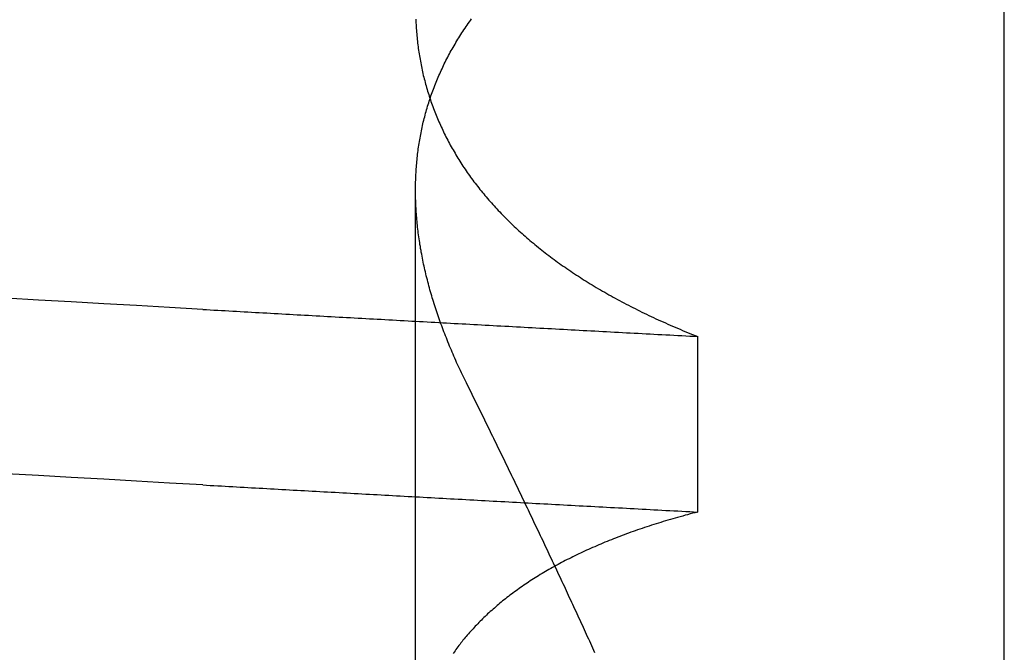
# Model space of a CAD drawing. Extents: x -194 to 472, y 1010 to 2015.
# Drawn here: x -11 to -10, y 1922 to 1922 of the extents above; entities that cross this region are included whole.
import ezdxf

# ---------------------------------------------------------------- set-up
doc = ezdxf.new("R2010")
doc.units = 0
doc.header["$LTSCALE"] = 4
doc.linetypes.add('HIDDEN', pattern=[9.525, 6.35, -3.175])
for name, color, linetype in [('AM_0', 7, 'CONTINUOUS'), ('OBRYS', 7, 'CONTINUOUS'), ('SKRYTÁ__ISO_', 2, 'HIDDEN'), ('VIDITELNÁ__ISO_', 7, 'CONTINUOUS')]:
    doc.layers.add(name, color=color, linetype=linetype)

# ---------------------------------------------------------------- blocks, each defined once
blk = doc.blocks.new('A$C4B7440DB')
at = {"layer": 'SKRYTÁ__ISO_'}
for p, q in [((0.8751, 19.80296), (1.80738, 19.80296)), ((1.69922, 19.59453), (1.56946, 19.59453))]:
    blk.add_line(p, q, dxfattribs=at)
for points in [[(1.58949, 19.9602, 0), (1.59088, 19.9847, 0), (1.59226, 20.009, 0), (1.59364, 20.0333, 0), (1.59503, 20.0574, 0), (1.59641, 20.0814, 0), (1.59779, 20.1053, 0)], [(1.71925, 19.9602, 0), (1.72064, 19.9847, 0), (1.72202, 20.009, 0), (1.7234, 20.0333, 0), (1.72479, 20.0574, 0), (1.72617, 20.0814, 0), (1.72755, 20.1053, 0)], [(1.58949, 19.9602, 0), (1.58934, 19.9575, 0), (1.58918, 19.9547, 0), (1.58902, 19.9519, 0), (1.58887, 19.9491, 0), (1.58871, 19.9463, 0), (1.58855, 19.9436, 0), (1.5884, 19.9408, 0), (1.58824, 19.938, 0), (1.58809, 19.9352, 0), (1.58793, 19.9324, 0), (1.58777, 19.9296, 0), (1.58762, 19.9269, 0), (1.58746, 19.9241, 0), (1.5873, 19.9213, 0), (1.58715, 19.9185, 0), (1.58699, 19.9157, 0), (1.58683, 19.9129, 0), (1.58668, 19.9101, 0), (1.58652, 19.9073, 0), (1.58636, 19.9045, 0), (1.58621, 19.9017, 0), (1.58605, 19.8989, 0), (1.5859, 19.8961, 0), (1.58574, 19.8933, 0), (1.58558, 19.8905, 0), (1.58543, 19.8877, 0), (1.58527, 19.8849, 0), (1.58511, 19.8821, 0), (1.58496, 19.8793, 0), (1.5848, 19.8764, 0), (1.58464, 19.8736, 0), (1.58449, 19.8708, 0), (1.58433, 19.868, 0), (1.58417, 19.8652, 0), (1.58402, 19.8624, 0), (1.58386, 19.8595, 0), (1.5837, 19.8567, 0), (1.58355, 19.8539, 0), (1.58339, 19.8511, 0), (1.58323, 19.8482, 0), (1.58308, 19.8454, 0), (1.58292, 19.8426, 0), (1.58277, 19.8398, 0), (1.58261, 19.8369, 0), (1.58245, 19.8341, 0), (1.5823, 19.8313, 0), (1.58214, 19.8284, 0), (1.58198, 19.8256, 0), (1.58183, 19.8228, 0), (1.58167, 19.8199, 0), (1.58151, 19.8171, 0), (1.58136, 19.8142, 0), (1.5812, 19.8114, 0), (1.58104, 19.8085, 0), (1.58089, 19.8057, 0), (1.58073, 19.8029, 0), (1.58057, 19.8, 0), (1.58042, 19.7972, 0), (1.58026, 19.7943, 0), (1.5801, 19.7915, 0), (1.57995, 19.7886, 0), (1.57979, 19.7857, 0), (1.57963, 19.7829, 0), (1.57948, 19.78, 0), (1.57932, 19.7772, 0), (1.57917, 19.7743, 0), (1.57901, 19.7715, 0), (1.57885, 19.7686, 0), (1.5787, 19.7657, 0), (1.57854, 19.7629, 0), (1.57838, 19.76, 0), (1.57823, 19.7571, 0), (1.57807, 19.7543, 0), (1.57791, 19.7514, 0), (1.57776, 19.7485, 0), (1.5776, 19.7456, 0), (1.57744, 19.7428, 0), (1.57729, 19.7399, 0), (1.57713, 19.737, 0), (1.57697, 19.7341, 0), (1.57682, 19.7313, 0), (1.57666, 19.7284, 0), (1.5765, 19.7255, 0), (1.57635, 19.7226, 0), (1.57619, 19.7197, 0), (1.57603, 19.7168, 0), (1.57588, 19.714, 0), (1.57572, 19.7111, 0), (1.57557, 19.7082, 0), (1.57541, 19.7053, 0), (1.57525, 19.7024, 0), (1.5751, 19.6995, 0), (1.57494, 19.6966, 0), (1.57478, 19.6937, 0), (1.57463, 19.6908, 0), (1.57447, 19.6879, 0), (1.57431, 19.685, 0), (1.57416, 19.6821, 0), (1.574, 19.6792, 0), (1.57384, 19.6763, 0), (1.57369, 19.6734, 0), (1.57353, 19.6705, 0), (1.57337, 19.6676, 0), (1.57322, 19.6647, 0), (1.57306, 19.6618, 0), (1.5729, 19.6589, 0), (1.57275, 19.656, 0), (1.57259, 19.6531, 0), (1.57244, 19.6501, 0), (1.57228, 19.6472, 0), (1.57212, 19.6443, 0), (1.57197, 19.6414, 0), (1.57181, 19.6385, 0), (1.57165, 19.6355, 0), (1.5715, 19.6326, 0), (1.57134, 19.6297, 0), (1.57118, 19.6268, 0), (1.57103, 19.6239, 0), (1.57087, 19.6209, 0), (1.57071, 19.618, 0), (1.57056, 19.6151, 0), (1.5704, 19.6121, 0), (1.57025, 19.6092, 0), (1.57009, 19.6063, 0), (1.56993, 19.6033, 0), (1.56978, 19.6004, 0), (1.56962, 19.5975, 0), (1.56946, 19.5945, 0)], [(1.71925, 19.9602, 0), (1.7191, 19.9575, 0), (1.71894, 19.9547, 0), (1.71878, 19.9519, 0), (1.71863, 19.9491, 0), (1.71847, 19.9463, 0), (1.71831, 19.9436, 0), (1.71816, 19.9408, 0), (1.718, 19.938, 0), (1.71784, 19.9352, 0), (1.71769, 19.9324, 0), (1.71753, 19.9296, 0), (1.71738, 19.9269, 0), (1.71722, 19.9241, 0), (1.71706, 19.9213, 0), (1.71691, 19.9185, 0), (1.71675, 19.9157, 0), (1.71659, 19.9129, 0), (1.71644, 19.9101, 0), (1.71628, 19.9073, 0), (1.71612, 19.9045, 0), (1.71597, 19.9017, 0), (1.71581, 19.8989, 0), (1.71565, 19.8961, 0), (1.7155, 19.8933, 0), (1.71534, 19.8905, 0), (1.71519, 19.8877, 0), (1.71503, 19.8849, 0), (1.71487, 19.8821, 0), (1.71472, 19.8793, 0), (1.71456, 19.8764, 0), (1.7144, 19.8736, 0), (1.71425, 19.8708, 0), (1.71409, 19.868, 0), (1.71393, 19.8652, 0), (1.71378, 19.8624, 0), (1.71362, 19.8595, 0), (1.71346, 19.8567, 0), (1.71331, 19.8539, 0), (1.71315, 19.8511, 0), (1.71299, 19.8482, 0), (1.71284, 19.8454, 0), (1.71268, 19.8426, 0), (1.71252, 19.8398, 0), (1.71237, 19.8369, 0), (1.71221, 19.8341, 0), (1.71206, 19.8313, 0), (1.7119, 19.8284, 0), (1.71174, 19.8256, 0), (1.71159, 19.8228, 0), (1.71143, 19.8199, 0), (1.71127, 19.8171, 0), (1.71112, 19.8142, 0), (1.71096, 19.8114, 0), (1.7108, 19.8085, 0), (1.71065, 19.8057, 0), (1.71049, 19.8029, 0), (1.71033, 19.8, 0), (1.71018, 19.7972, 0), (1.71002, 19.7943, 0), (1.70986, 19.7915, 0), (1.70971, 19.7886, 0), (1.70955, 19.7857, 0), (1.70939, 19.7829, 0), (1.70924, 19.78, 0), (1.70908, 19.7772, 0), (1.70892, 19.7743, 0), (1.70877, 19.7715, 0), (1.70861, 19.7686, 0), (1.70846, 19.7657, 0), (1.7083, 19.7629, 0), (1.70814, 19.76, 0), (1.70799, 19.7571, 0), (1.70783, 19.7543, 0), (1.70767, 19.7514, 0), (1.70752, 19.7485, 0), (1.70736, 19.7456, 0), (1.7072, 19.7428, 0), (1.70705, 19.7399, 0), (1.70689, 19.737, 0), (1.70673, 19.7341, 0), (1.70658, 19.7313, 0), (1.70642, 19.7284, 0), (1.70626, 19.7255, 0), (1.70611, 19.7226, 0), (1.70595, 19.7197, 0), (1.70579, 19.7168, 0), (1.70564, 19.714, 0), (1.70548, 19.7111, 0), (1.70532, 19.7082, 0), (1.70517, 19.7053, 0), (1.70501, 19.7024, 0), (1.70486, 19.6995, 0), (1.7047, 19.6966, 0), (1.70454, 19.6937, 0), (1.70439, 19.6908, 0), (1.70423, 19.6879, 0), (1.70407, 19.685, 0), (1.70392, 19.6821, 0), (1.70376, 19.6792, 0), (1.7036, 19.6763, 0), (1.70345, 19.6734, 0), (1.70329, 19.6705, 0), (1.70313, 19.6676, 0), (1.70298, 19.6647, 0), (1.70282, 19.6618, 0), (1.70266, 19.6589, 0), (1.70251, 19.656, 0), (1.70235, 19.6531, 0), (1.70219, 19.6501, 0), (1.70204, 19.6472, 0), (1.70188, 19.6443, 0), (1.70173, 19.6414, 0), (1.70157, 19.6385, 0), (1.70141, 19.6355, 0), (1.70126, 19.6326, 0), (1.7011, 19.6297, 0), (1.70094, 19.6268, 0), (1.70079, 19.6239, 0), (1.70063, 19.6209, 0), (1.70047, 19.618, 0), (1.70032, 19.6151, 0), (1.70016, 19.6121, 0), (1.7, 19.6092, 0), (1.69985, 19.6063, 0), (1.69969, 19.6033, 0), (1.69954, 19.6004, 0), (1.69938, 19.5975, 0), (1.69922, 19.5945, 0)], [(1.56946, 19.5945, 0), (1.56898, 19.5964, 0), (1.5685, 19.5983, 0), (1.56801, 19.6001, 0), (1.56751, 19.602, 0), (1.56702, 19.6038, 0), (1.56652, 19.6056, 0), (1.56601, 19.6075, 0), (1.5655, 19.6093, 0), (1.56499, 19.6111, 0), (1.56447, 19.6129, 0), (1.56395, 19.6147, 0), (1.56342, 19.6165, 0), (1.56289, 19.6182, 0), (1.56236, 19.62, 0), (1.56182, 19.6218, 0), (1.56128, 19.6235, 0), (1.56073, 19.6253, 0), (1.56018, 19.627, 0), (1.55963, 19.6287, 0), (1.55907, 19.6304, 0), (1.55851, 19.6321, 0), (1.55794, 19.6338, 0), (1.55737, 19.6355, 0), (1.5568, 19.6372, 0), (1.55622, 19.6389, 0), (1.55564, 19.6406, 0), (1.55506, 19.6422, 0), (1.55447, 19.6439, 0), (1.55387, 19.6455, 0), (1.55328, 19.6471, 0), (1.55267, 19.6488, 0), (1.55207, 19.6504, 0), (1.55146, 19.652, 0), (1.55085, 19.6536, 0), (1.55023, 19.6552, 0), (1.54961, 19.6568, 0), (1.54898, 19.6583, 0), (1.54836, 19.6599, 0), (1.54772, 19.6615, 0), (1.54709, 19.663, 0), (1.54645, 19.6646, 0), (1.5458, 19.6661, 0), (1.54515, 19.6676, 0), (1.5445, 19.6691, 0), (1.54385, 19.6706, 0), (1.54319, 19.6721, 0), (1.54252, 19.6736, 0), (1.54186, 19.6751, 0), (1.54118, 19.6766, 0), (1.54051, 19.6781, 0), (1.53983, 19.6795, 0), (1.53915, 19.681, 0), (1.53846, 19.6824, 0), (1.53777, 19.6839, 0), (1.53708, 19.6853, 0), (1.53638, 19.6867, 0), (1.53568, 19.6881, 0), (1.53497, 19.6895, 0), (1.53426, 19.6909, 0), (1.53355, 19.6923, 0), (1.53283, 19.6937, 0), (1.53211, 19.695, 0), (1.53139, 19.6964, 0), (1.53066, 19.6977, 0), (1.52993, 19.6991, 0), (1.52919, 19.7004, 0), (1.52845, 19.7017, 0), (1.52771, 19.703, 0), (1.52696, 19.7044, 0), (1.52621, 19.7057, 0), (1.52546, 19.7069, 0), (1.5247, 19.7082, 0), (1.52394, 19.7095, 0), (1.52317, 19.7108, 0), (1.5224, 19.712, 0), (1.52163, 19.7133, 0), (1.52085, 19.7145, 0), (1.52007, 19.7157, 0), (1.51929, 19.717, 0), (1.5185, 19.7182, 0), (1.51771, 19.7194, 0), (1.51691, 19.7206, 0), (1.51611, 19.7218, 0), (1.51531, 19.723, 0), (1.51451, 19.7241, 0), (1.5137, 19.7253, 0), (1.51288, 19.7264, 0), (1.51206, 19.7276, 0), (1.51124, 19.7287, 0), (1.51042, 19.7299, 0), (1.50959, 19.731, 0), (1.50876, 19.7321, 0), (1.50792, 19.7332, 0), (1.50709, 19.7343, 0), (1.50624, 19.7354, 0), (1.5054, 19.7364, 0), (1.50455, 19.7375, 0), (1.5037, 19.7386, 0), (1.50284, 19.7396, 0), (1.50198, 19.7407, 0), (1.50112, 19.7417, 0), (1.50026, 19.7427, 0), (1.49939, 19.7437, 0), (1.49851, 19.7447, 0), (1.49764, 19.7457, 0), (1.49676, 19.7467, 0), (1.49588, 19.7477, 0), (1.49499, 19.7487, 0), (1.4941, 19.7497, 0), (1.49321, 19.7506, 0), (1.49232, 19.7516, 0), (1.49142, 19.7525, 0), (1.49051, 19.7534, 0), (1.48961, 19.7543, 0), (1.4887, 19.7552, 0), (1.48779, 19.7561, 0), (1.48687, 19.757, 0), (1.48595, 19.7579, 0), (1.48503, 19.7588, 0), (1.48411, 19.7597, 0), (1.48318, 19.7605, 0), (1.48225, 19.7614, 0), (1.48131, 19.7622, 0), (1.48037, 19.763, 0), (1.47943, 19.7639, 0), (1.47849, 19.7647, 0), (1.47754, 19.7655, 0), (1.47659, 19.7663, 0), (1.47563, 19.7671, 0), (1.47468, 19.7679, 0), (1.47372, 19.7686, 0), (1.47275, 19.7694, 0), (1.47179, 19.7701, 0), (1.47082, 19.7709, 0), (1.46984, 19.7716, 0), (1.46887, 19.7724, 0), (1.46789, 19.7731, 0), (1.4669, 19.7738, 0), (1.46592, 19.7745, 0), (1.46493, 19.7752, 0)], [(1.66485, 19.7653, 0), (1.66638, 19.7661, 0), (1.6679, 19.7668, 0), (1.66942, 19.7676, 0), (1.67095, 19.7683, 0), (1.67247, 19.769, 0), (1.67399, 19.7698, 0), (1.67551, 19.7705, 0), (1.67703, 19.7712, 0), (1.67854, 19.7719, 0), (1.68006, 19.7726, 0), (1.68158, 19.7732, 0), (1.68309, 19.7739, 0), (1.6846, 19.7746, 0), (1.68611, 19.7752, 0), (1.68762, 19.7759, 0), (1.68913, 19.7765, 0), (1.69064, 19.7772, 0), (1.69215, 19.7778, 0), (1.69365, 19.7784, 0), (1.69515, 19.779, 0), (1.69666, 19.7796, 0), (1.69816, 19.7802, 0), (1.69966, 19.7808, 0), (1.70116, 19.7814, 0), (1.70265, 19.782, 0), (1.70415, 19.7825, 0), (1.70565, 19.7831, 0), (1.70714, 19.7836, 0), (1.70863, 19.7842, 0), (1.71012, 19.7847, 0), (1.71161, 19.7853, 0), (1.7131, 19.7858, 0), (1.71459, 19.7863, 0), (1.71607, 19.7868, 0), (1.71756, 19.7873, 0), (1.71904, 19.7878, 0), (1.72052, 19.7883, 0), (1.722, 19.7888, 0), (1.72348, 19.7892, 0), (1.72496, 19.7897, 0), (1.72644, 19.7901, 0), (1.72791, 19.7906, 0), (1.72938, 19.791, 0), (1.73086, 19.7914, 0), (1.73233, 19.7919, 0), (1.7338, 19.7923, 0), (1.73526, 19.7927, 0), (1.73673, 19.7931, 0), (1.73819, 19.7935, 0), (1.73966, 19.7939, 0), (1.74112, 19.7942, 0), (1.74258, 19.7946, 0), (1.74404, 19.795, 0), (1.7455, 19.7953, 0), (1.74695, 19.7957, 0), (1.74841, 19.796, 0), (1.74986, 19.7963, 0), (1.75131, 19.7966, 0), (1.75276, 19.797, 0), (1.75421, 19.7973, 0), (1.75565, 19.7976, 0), (1.7571, 19.7979, 0), (1.75854, 19.7981, 0), (1.75999, 19.7984, 0), (1.76143, 19.7987, 0), (1.76287, 19.7989, 0), (1.7643, 19.7992, 0), (1.76574, 19.7994, 0), (1.76717, 19.7997, 0), (1.76861, 19.7999, 0), (1.77004, 19.8001, 0), (1.77147, 19.8003, 0), (1.77289, 19.8005, 0), (1.77432, 19.8007, 0), (1.77574, 19.8009, 0), (1.77717, 19.8011, 0), (1.77859, 19.8012, 0), (1.78001, 19.8014, 0), (1.78143, 19.8016, 0), (1.78284, 19.8017, 0), (1.78425, 19.8018, 0), (1.78567, 19.802, 0), (1.78708, 19.8021, 0), (1.78849, 19.8022, 0), (1.78989, 19.8023, 0), (1.7913, 19.8024, 0), (1.7927, 19.8025, 0), (1.7941, 19.8026, 0), (1.7955, 19.8027, 0), (1.7969, 19.8027, 0), (1.79829, 19.8028, 0), (1.79969, 19.8028, 0), (1.80108, 19.8029, 0), (1.80247, 19.8029, 0), (1.80386, 19.8029, 0), (1.80524, 19.803, 0), (1.80663, 19.803, 0), (1.80801, 19.803, 0), (1.80939, 19.803, 0), (1.81077, 19.8029, 0), (1.81214, 19.8029, 0), (1.81352, 19.8029, 0), (1.81489, 19.8028, 0), (1.81626, 19.8028, 0), (1.81763, 19.8027, 0), (1.819, 19.8027, 0), (1.82036, 19.8026, 0), (1.82172, 19.8025, 0), (1.82308, 19.8024, 0), (1.82444, 19.8023, 0), (1.8258, 19.8022, 0), (1.82715, 19.8021, 0), (1.82851, 19.802, 0), (1.82986, 19.8018, 0), (1.83121, 19.8017, 0), (1.83255, 19.8016, 0), (1.8339, 19.8014, 0), (1.83524, 19.8012, 0), (1.83658, 19.8011, 0), (1.83792, 19.8009, 0), (1.83925, 19.8007, 0), (1.84059, 19.8005, 0), (1.84192, 19.8003, 0), (1.84325, 19.8001, 0), (1.84458, 19.7999, 0), (1.8459, 19.7996, 0), (1.84723, 19.7994, 0), (1.84855, 19.7991, 0), (1.84987, 19.7989, 0), (1.85118, 19.7986, 0), (1.8525, 19.7983, 0), (1.85381, 19.7981, 0), (1.85512, 19.7978, 0), (1.85643, 19.7975, 0), (1.85774, 19.7972, 0), (1.85904, 19.7969, 0), (1.86034, 19.7965, 0), (1.86164, 19.7962, 0), (1.86294, 19.7959, 0), (1.86424, 19.7955, 0), (1.86553, 19.7952, 0), (1.86682, 19.7948, 0), (1.86811, 19.7944, 0), (1.86939, 19.794, 0), (1.87068, 19.7936, 0), (1.87196, 19.7932, 0), (1.87324, 19.7928, 0), (1.87452, 19.7924, 0), (1.87579, 19.792, 0), (1.87706, 19.7916, 0), (1.87833, 19.7911, 0), (1.8796, 19.7907, 0), (1.88087, 19.7902, 0), (1.88213, 19.7897, 0), (1.88339, 19.7893, 0), (1.88465, 19.7888, 0), (1.88591, 19.7883, 0), (1.88716, 19.7878, 0), (1.88841, 19.7873, 0), (1.88966, 19.7867, 0), (1.89091, 19.7862, 0), (1.89216, 19.7857, 0), (1.8934, 19.7851, 0), (1.89464, 19.7846, 0), (1.89587, 19.784, 0), (1.89711, 19.7834, 0), (1.89834, 19.7829, 0), (1.89957, 19.7823, 0), (1.9008, 19.7817, 0), (1.90202, 19.7811, 0), (1.90324, 19.7805, 0), (1.90446, 19.7798, 0), (1.90568, 19.7792, 0), (1.90689, 19.7786, 0), (1.9081, 19.7779, 0), (1.90931, 19.7773, 0), (1.91051, 19.7766, 0), (1.91172, 19.7759, 0), (1.91292, 19.7752, 0), (1.91411, 19.7745, 0), (1.91531, 19.7738, 0), (1.9165, 19.7731, 0), (1.91769, 19.7724, 0), (1.91888, 19.7717, 0), (1.92006, 19.771, 0), (1.92124, 19.7702, 0), (1.92242, 19.7695, 0), (1.9236, 19.7687, 0), (1.92477, 19.7679, 0), (1.92594, 19.7672, 0), (1.92711, 19.7664, 0), (1.92828, 19.7656, 0), (1.92944, 19.7648, 0), (1.9306, 19.764, 0), (1.93176, 19.7631, 0), (1.93291, 19.7623, 0), (1.93406, 19.7615, 0)], [(1.93374, 19.8028, 0), (1.93237, 19.8027, 0), (1.931, 19.8027, 0), (1.92964, 19.8026, 0), (1.92828, 19.8025, 0), (1.92691, 19.8024, 0), (1.92556, 19.8023, 0), (1.9242, 19.8022, 0), (1.92284, 19.8021, 0), (1.92149, 19.802, 0), (1.92014, 19.8018, 0), (1.91879, 19.8017, 0), (1.91745, 19.8016, 0), (1.9161, 19.8014, 0), (1.91476, 19.8012, 0), (1.91342, 19.8011, 0), (1.91208, 19.8009, 0), (1.91075, 19.8007, 0), (1.90941, 19.8005, 0), (1.90808, 19.8003, 0), (1.90675, 19.8001, 0), (1.90542, 19.7999, 0), (1.9041, 19.7996, 0), (1.90277, 19.7994, 0), (1.90145, 19.7991, 0), (1.90013, 19.7989, 0), (1.89882, 19.7986, 0), (1.8975, 19.7983, 0), (1.89619, 19.7981, 0), (1.89488, 19.7978, 0), (1.89357, 19.7975, 0), (1.89226, 19.7972, 0), (1.89096, 19.7969, 0), (1.88966, 19.7965, 0), (1.88836, 19.7962, 0), (1.88706, 19.7959, 0), (1.88576, 19.7955, 0), (1.88447, 19.7952, 0), (1.88318, 19.7948, 0), (1.88189, 19.7944, 0), (1.88061, 19.794, 0), (1.87932, 19.7936, 0), (1.87804, 19.7932, 0), (1.87676, 19.7928, 0), (1.87548, 19.7924, 0), (1.87421, 19.792, 0), (1.87293, 19.7916, 0), (1.87166, 19.7911, 0), (1.8704, 19.7907, 0), (1.86913, 19.7902, 0), (1.86787, 19.7897, 0), (1.86661, 19.7893, 0), (1.86535, 19.7888, 0), (1.86409, 19.7883, 0), (1.86284, 19.7878, 0), (1.86158, 19.7873, 0), (1.86034, 19.7867, 0), (1.85909, 19.7862, 0), (1.85784, 19.7857, 0), (1.8566, 19.7851, 0), (1.85536, 19.7846, 0), (1.85413, 19.784, 0), (1.85289, 19.7834, 0), (1.85166, 19.7829, 0), (1.85043, 19.7823, 0), (1.8492, 19.7817, 0), (1.84798, 19.7811, 0), (1.84676, 19.7805, 0), (1.84554, 19.7798, 0), (1.84432, 19.7792, 0), (1.84311, 19.7786, 0), (1.8419, 19.7779, 0), (1.84069, 19.7773, 0), (1.83949, 19.7766, 0), (1.83828, 19.7759, 0), (1.83708, 19.7752, 0), (1.83588, 19.7745, 0), (1.83469, 19.7738, 0), (1.8335, 19.7731, 0), (1.83231, 19.7724, 0), (1.83112, 19.7717, 0), (1.82994, 19.771, 0), (1.82875, 19.7702, 0), (1.82758, 19.7695, 0), (1.8264, 19.7687, 0), (1.82523, 19.7679, 0), (1.82406, 19.7672, 0), (1.82289, 19.7664, 0), (1.82172, 19.7656, 0), (1.82056, 19.7648, 0), (1.8194, 19.764, 0), (1.81824, 19.7631, 0), (1.81709, 19.7623, 0), (1.81594, 19.7615, 0), (1.81479, 19.7606, 0), (1.81364, 19.7598, 0), (1.8125, 19.7589, 0), (1.81136, 19.758, 0), (1.81022, 19.7572, 0), (1.80909, 19.7563, 0), (1.80795, 19.7554, 0), (1.80683, 19.7545, 0), (1.8057, 19.7535, 0), (1.80458, 19.7526, 0), (1.80346, 19.7517, 0), (1.80234, 19.7507, 0), (1.80122, 19.7498, 0), (1.80011, 19.7488, 0), (1.799, 19.7479, 0), (1.7979, 19.7469, 0), (1.79679, 19.7459, 0), (1.79569, 19.7449, 0), (1.7946, 19.7439, 0), (1.7935, 19.7429, 0), (1.79241, 19.7419, 0), (1.79132, 19.7408, 0), (1.79023, 19.7398, 0), (1.78915, 19.7387, 0), (1.78807, 19.7377, 0), (1.787, 19.7366, 0), (1.78592, 19.7355, 0), (1.78485, 19.7345, 0), (1.78378, 19.7334, 0), (1.78272, 19.7323, 0), (1.78166, 19.7312, 0), (1.7806, 19.73, 0), (1.77954, 19.7289, 0), (1.77849, 19.7278, 0), (1.77744, 19.7266, 0), (1.77639, 19.7255, 0), (1.77535, 19.7243, 0), (1.77431, 19.7231, 0), (1.77327, 19.722, 0), (1.77224, 19.7208, 0), (1.77121, 19.7196, 0), (1.77019, 19.7184, 0), (1.76916, 19.7172, 0), (1.76814, 19.7159, 0), (1.76713, 19.7147, 0), (1.76611, 19.7135, 0), (1.7651, 19.7122, 0), (1.7641, 19.711, 0), (1.76309, 19.7097, 0), (1.76209, 19.7084, 0), (1.7611, 19.7072, 0), (1.7601, 19.7059, 0), (1.75911, 19.7046, 0), (1.75813, 19.7033, 0), (1.75714, 19.702, 0), (1.75616, 19.7006, 0), (1.75519, 19.6993, 0), (1.75421, 19.698, 0), (1.75324, 19.6966, 0), (1.75228, 19.6953, 0), (1.75131, 19.6939, 0), (1.75035, 19.6925, 0), (1.7494, 19.6911, 0), (1.74844, 19.6897, 0), (1.74749, 19.6883, 0), (1.74655, 19.6869, 0), (1.7456, 19.6855, 0), (1.74467, 19.6841, 0), (1.74373, 19.6826, 0), (1.7428, 19.6812, 0), (1.74187, 19.6798, 0), (1.74094, 19.6783, 0), (1.74002, 19.6768, 0), (1.7391, 19.6754, 0), (1.73819, 19.6739, 0), (1.73728, 19.6724, 0), (1.73637, 19.6709, 0), (1.73546, 19.6694, 0), (1.73456, 19.6678, 0), (1.73366, 19.6663, 0), (1.73277, 19.6648, 0), (1.73188, 19.6632, 0), (1.73099, 19.6617, 0), (1.73011, 19.6601, 0), (1.72923, 19.6585, 0), (1.72835, 19.657, 0), (1.72748, 19.6554, 0), (1.72661, 19.6538, 0), (1.72575, 19.6522, 0), (1.72488, 19.6506, 0), (1.72403, 19.649, 0), (1.72317, 19.6473, 0), (1.72232, 19.6457, 0), (1.72147, 19.644, 0), (1.72063, 19.6424, 0), (1.71979, 19.6407, 0), (1.71895, 19.639, 0), (1.71812, 19.6374, 0), (1.71729, 19.6357, 0), (1.71646, 19.634, 0), (1.71564, 19.6323, 0), (1.71482, 19.6306, 0), (1.71401, 19.6288, 0), (1.71319, 19.6271, 0), (1.71239, 19.6254, 0), (1.71158, 19.6236, 0), (1.71078, 19.6219, 0), (1.70999, 19.6201, 0), (1.70919, 19.6183, 0), (1.7084, 19.6166, 0), (1.70762, 19.6148, 0), (1.70684, 19.613, 0), (1.70606, 19.6112, 0), (1.70528, 19.6093, 0), (1.70451, 19.6075, 0), (1.70375, 19.6057, 0), (1.70298, 19.6039, 0), (1.70222, 19.602, 0), (1.70147, 19.6002, 0), (1.70072, 19.5983, 0), (1.69997, 19.5964, 0), (1.69922, 19.5945, 0)], [(1.46546, 19.6704, 0), (1.46715, 19.6712, 0), (1.46884, 19.6719, 0), (1.47053, 19.6727, 0), (1.47222, 19.6735, 0), (1.47391, 19.6742, 0), (1.4756, 19.675, 0), (1.47729, 19.6758, 0), (1.47899, 19.6766, 0), (1.48068, 19.6774, 0), (1.48237, 19.6781, 0), (1.48406, 19.6789, 0), (1.48576, 19.6797, 0), (1.48745, 19.6805, 0), (1.48914, 19.6812, 0), (1.49084, 19.682, 0), (1.49253, 19.6828, 0), (1.49422, 19.6836, 0), (1.49592, 19.6844, 0), (1.49761, 19.6852, 0), (1.49931, 19.6859, 0), (1.501, 19.6867, 0), (1.5027, 19.6875, 0), (1.50439, 19.6883, 0), (1.50609, 19.6891, 0), (1.50778, 19.6899, 0), (1.50948, 19.6907, 0), (1.51118, 19.6915, 0), (1.51287, 19.6922, 0), (1.51457, 19.693, 0), (1.51627, 19.6938, 0), (1.51797, 19.6946, 0), (1.51966, 19.6954, 0), (1.52136, 19.6962, 0), (1.52306, 19.697, 0), (1.52476, 19.6978, 0), (1.52646, 19.6986, 0), (1.52816, 19.6994, 0), (1.52986, 19.7002, 0), (1.53156, 19.701, 0), (1.53326, 19.7018, 0), (1.53496, 19.7026, 0), (1.53666, 19.7034, 0), (1.53836, 19.7042, 0), (1.54006, 19.705, 0), (1.54176, 19.7058, 0), (1.54346, 19.7066, 0), (1.54516, 19.7074, 0), (1.54687, 19.7082, 0), (1.54857, 19.709, 0), (1.55027, 19.7098, 0), (1.55197, 19.7106, 0), (1.55368, 19.7114, 0), (1.55538, 19.7122, 0), (1.55708, 19.713, 0), (1.55879, 19.7138, 0), (1.56049, 19.7147, 0), (1.56219, 19.7155, 0), (1.5639, 19.7163, 0), (1.5656, 19.7171, 0), (1.56731, 19.7179, 0), (1.56901, 19.7187, 0), (1.57072, 19.7195, 0), (1.57242, 19.7203, 0), (1.57413, 19.7212, 0), (1.57584, 19.722, 0), (1.57754, 19.7228, 0), (1.57925, 19.7236, 0), (1.58096, 19.7244, 0), (1.58266, 19.7252, 0), (1.58437, 19.7261, 0), (1.58608, 19.7269, 0), (1.58778, 19.7277, 0), (1.58949, 19.7285, 0), (1.5912, 19.7294, 0), (1.59291, 19.7302, 0), (1.59462, 19.731, 0), (1.59633, 19.7318, 0), (1.59804, 19.7326, 0), (1.59974, 19.7335, 0), (1.60145, 19.7343, 0), (1.60316, 19.7351, 0), (1.60487, 19.736, 0), (1.60658, 19.7368, 0), (1.60829, 19.7376, 0), (1.61, 19.7384, 0), (1.61171, 19.7393, 0), (1.61343, 19.7401, 0), (1.61514, 19.7409, 0), (1.61685, 19.7418, 0), (1.61856, 19.7426, 0), (1.62027, 19.7434, 0), (1.62198, 19.7443, 0), (1.6237, 19.7451, 0), (1.62541, 19.7459, 0), (1.62712, 19.7468, 0), (1.62883, 19.7476, 0), (1.63055, 19.7484, 0), (1.63226, 19.7493, 0), (1.63397, 19.7501, 0), (1.63569, 19.751, 0), (1.6374, 19.7518, 0), (1.63912, 19.7526, 0), (1.64083, 19.7535, 0), (1.64254, 19.7543, 0), (1.64426, 19.7552, 0), (1.64597, 19.756, 0), (1.64769, 19.7569, 0), (1.6494, 19.7577, 0), (1.65112, 19.7586, 0), (1.65283, 19.7594, 0), (1.65455, 19.7603, 0), (1.65627, 19.7611, 0), (1.65798, 19.7619, 0), (1.6597, 19.7628, 0), (1.66142, 19.7636, 0), (1.66313, 19.7645, 0), (1.66485, 19.7653, 0)]]:
    blk.add_polyline3d(points, dxfattribs=at)
blk = doc.blocks.new('A$C07E735F5')
at = {"layer": 'VIDITELNÁ__ISO_'}
blk.add_line((15.00001, 67), (15.00001, 82), dxfattribs=at)
at = {"layer": 'OBRYS', "rotation": 90}
blk.add_blockref('A$C4B7440DB', (34.36798, 71.0436), dxfattribs=at)

msp = doc.modelspace()

# ---------------------------------------------------------------- block references
at = {"layer": 'AM_0'}
msp.add_blockref('A$C07E735F5', (-25.30549, 1849.21523, -1176.58928), dxfattribs=at)

doc.saveas('drawing.dxf')
